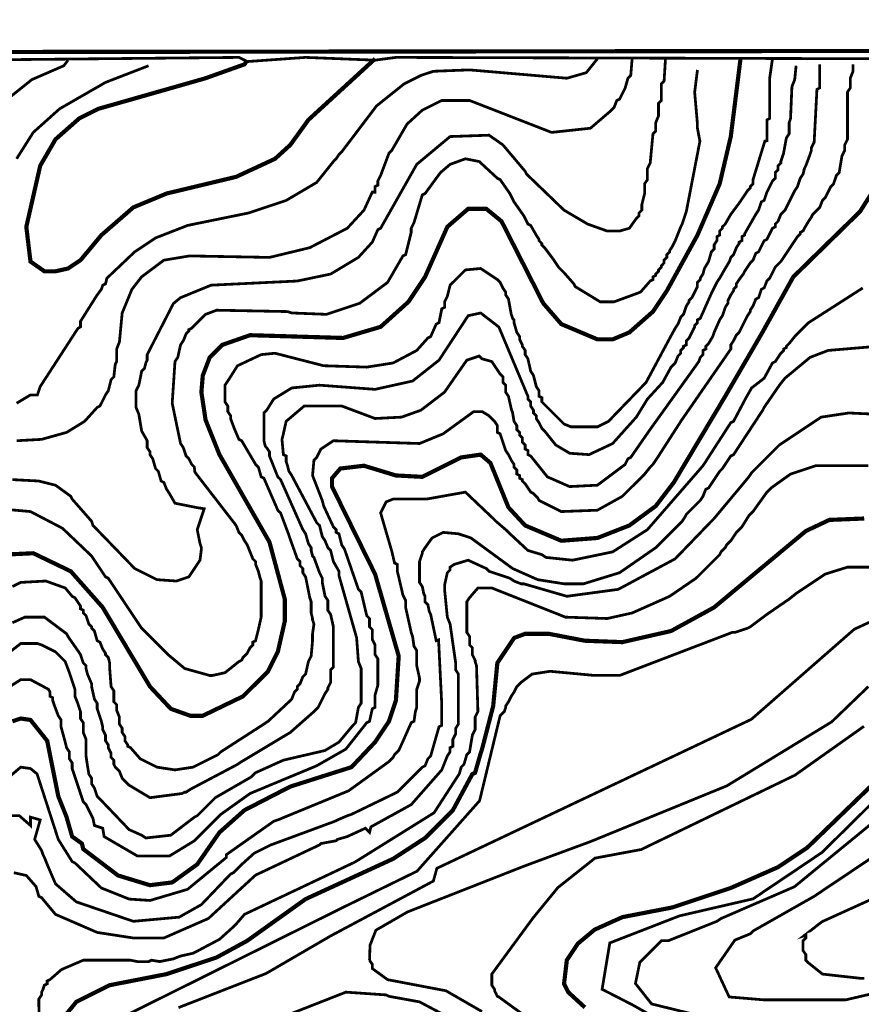
# Model space of a CAD drawing. Units: metres. Extents: x 535 to 7990, y -1592 to 6750.
# Drawn here: x 1800 to 2305, y 5621 to 6212 of the extents above; entities that cross this region are included whole.
import ezdxf

# ---------------------------------------------------------------- set-up
doc = ezdxf.new("R2010")
doc.units = ezdxf.units.M
doc.header["$MEASUREMENT"] = 0
for name, color, linetype in [('DMC', 1, 'Continuous'), ('DMP', 3, 'Continuous'), ('KHUNG', 6, 'Continuous')]:
    doc.layers.add(name, color=color, linetype=linetype)
picture_1 = doc.add_image_def('image1.tif', size_in_pixel=(8956, 10021))

msp = doc.modelspace()

# ---------------------------------------------------------------- linework, layer by layer
at = {"layer": 'DMC', "const_width": 2.5}
for points, elevation in [([(2232.15, 6188.09), (2226.33, 6141.48), (2219.67, 6113.18), (2206.35, 6082.38), (2188.04, 6049.09), (2179.72, 6036.6), (2165.57, 6024.12), (2155.58, 6019.95), (2146.42, 6019.95), (2124.78, 6029.11), (2113.96, 6041.6), (2088.99, 6090.71), (2079.83, 6098.2), (2069.01, 6098.2), (2056.52, 6087.38), (2043.21, 6057.41), (2033.22, 6042.43), (2016.57, 6027.45), (1994.1, 6020.79), (1938.33, 6022.45), (1921.68, 6016.63), (1914.19, 6009.13), (1910.03, 5998.31), (1909.19, 5988.32), (1911.69, 5971.68), (1920.02, 5950.87), (1949.98, 5898.43), (1959.14, 5864.3), (1959.14, 5850.98), (1954.97, 5832.67), (1949.15, 5821.02), (1934.17, 5806.04), (1910.03, 5794.38), (1902.54, 5794.38), (1890.88, 5798.54), (1878.4, 5811.86), (1850.1, 5859.31), (1830.95, 5880.95), (1808.48, 5891.77), (1791, 5890.94)], 825), ([(1936.66, 6187.26), (1935, 6184.76), (1911.69, 6176.44), (1847.6, 6158.13), (1835.95, 6152.3), (1821.8, 6139.82), (1812.64, 6124), (1804.32, 6087.38), (1806.81, 6066.57), (1815.14, 6060.74), (1821.8, 6060.74), (1829.29, 6062.41), (1836.78, 6067.4), (1849.26, 6082.38), (1868.41, 6099.03), (1888.38, 6107.35), (1930, 6117.34), (1953.31, 6128.16), (1962.47, 6136.49), (1973.29, 6151.47), (2013.24, 6188.09)], 850), ([(1795.99, 5791.05), (1800.99, 5792.72), (1806.81, 5791.88), (1816.8, 5779.4), (1823.46, 5746.1), (1828.45, 5733.62), (1831.78, 5721.97), (1837.61, 5717.8), (1838.44, 5714.47), (1859.25, 5698.66), (1878.4, 5692.83), (1891.71, 5694.5), (1906.7, 5705.32), (1920.02, 5724.46), (1935, 5737.78), (1962.47, 5751.93), (1999.09, 5763.58), (2013.24, 5778.57), (2021.56, 5791.05), (2025.73, 5803.54), (2027.39, 5830.17), (2013.24, 5879.28), (1987.44, 5931.72), (1987.44, 5936.72), (1992.43, 5942.54), (2006.58, 5944.21), (2025.73, 5938.38), (2041.54, 5937.55), (2064.85, 5949.2), (2076.5, 5950.87), (2082.33, 5945.87), (2093.15, 5919.24), (2103.14, 5908.42), (2124.78, 5899.26), (2146.42, 5900.93), (2165.57, 5908.42), (2181.38, 5920.07), (2192.2, 5934.22), (2223, 5985.83), (2245.22, 6024.07), (2263.79, 6057.41), (2303.74, 6096.53), (2313.73, 6112.35)], 800), ([(2306.24, 5912.58), (2285.43, 5911.75), (2271.28, 5905.09), (2216.34, 5859.31), (2190.54, 5845.16), (2161.4, 5838.5), (2138.93, 5839.33), (2117.29, 5843.49), (2103.14, 5843.49), (2096.48, 5840.99), (2086.49, 5826.01), (2083.99, 5800.21), (2077.33, 5774.4), (2076.5, 5771.91), (2073.17, 5760.25), (2071.51, 5759.42), (2059.85, 5737.78), (2043.21, 5721.13), (2024.06, 5708.65), (1971.62, 5684.51), (1936.66, 5659.54), (1918.35, 5649.55), (1888.38, 5639.56), (1854.26, 5632.9), (1834.28, 5622.91), (1826.79, 5613.76)], 775), ([(2323.72, 5765.25), (2272.11, 5715.31), (2254.63, 5703.65), (2226.33, 5691.17), (2191.37, 5679.51), (2161.4, 5673.69), (2144.76, 5666.2), (2134.77, 5657.87), (2128.11, 5647.88), (2126.44, 5633.73), (2128.94, 5628.74), (2138.93, 5619.58)], 750)]:
    msp.add_lwpolyline(points, dxfattribs=dict(at, elevation=elevation))
at = {"layer": 'DMP', "const_width": 1.66}
for points, elevation in [([(2318.72, 6188.09), (2025.73, 6188.93), (2013.24, 6187.26), (1971.62, 6188.93), (1936.66, 6186.43), (1931.67, 6188.93), (1763.53, 6187.26), (1761.86, 6183.1), (1719.41, 6148.14), (1692.78, 6143.98), (1675.3, 6153.13), (1672.8, 6158.13), (1670.3, 6160.63), (1668.64, 6163.12), (1666.97, 6165.62), (1666.97, 6166.45), (1665.31, 6168.95), (1663.64, 6174.78), (1661.98, 6177.27), (1661.15, 6183.1)], 830), ([(2279.6, 6184.76), (2279.6, 6170.61), (2277.94, 6169.78), (2276.27, 6138.15), (2274.61, 6134.82), (2274.61, 6133.16), (2273.77, 6130.66), (2271.28, 6124), (2270.44, 6122.34), (2269.61, 6119.01), (2267.95, 6116.51), (2266.28, 6111.52), (2264.62, 6109.02), (2259.62, 6099.03), (2258.79, 6097.37), (2257.96, 6096.53), (2256.29, 6094.87), (2254.63, 6090.71), (2252.96, 6089.04), (2252.96, 6087.38), (2251.3, 6086.54), (2249.63, 6083.22), (2248.8, 6081.55), (2247.97, 6079.89), (2246.31, 6079.05), (2242.98, 6072.39), (2241.31, 6071.56), (2239.65, 6067.4), (2237.98, 6065.74), (2234.65, 6060.74), (2233.82, 6059.08), (2231.32, 6055.75), (2229.66, 6053.25), (2229.66, 6051.59), (2227.99, 6049.92), (2227.99, 6049.09), (2226.33, 6046.59), (2225.5, 6044.93), (2224.66, 6043.26), (2224.66, 6041.6), (2223, 6039.1), (2221.33, 6034.11), (2219.67, 6031.61), (2216.34, 6024.12), (2215.51, 6021.62), (2213.01, 6017.46), (2211.35, 6015.79), (2211.35, 6014.13), (2209.68, 6013.3), (2209.68, 6010.8), (2208.02, 6009.13), (2207.18, 6006.64), (2177.33, 5965.01), (2166.4, 5949.2), (2164.73, 5948.37), (2163.9, 5946.71), (2163.07, 5945.04), (2146.42, 5932.56), (2129.77, 5931.72), (2116.46, 5937.55), (2106.47, 5950.04), (2104.8, 5950.87), (2104.8, 5953.37), (2103.14, 5954.2), (2103.14, 5956.69), (2101.47, 5958.36), (2101.47, 5960.86), (2099.81, 5962.52), (2099.81, 5964.19), (2098.14, 5965.85), (2098.14, 5968.35), (2096.48, 5970.84), (2095.65, 5975.84), (2094.81, 5978.34), (2093.15, 5985.83), (2091.48, 5988.32), (2091.48, 5992.49), (2089.82, 5994.15), (2089.82, 5997.48), (2088.15, 5999.15), (2083.16, 6006.64), (2077.33, 6008.3), (2075.67, 6009.97), (2068.18, 6007.47), (2054.86, 5988.32), (2040.71, 5977.5), (2029.06, 5973.34), (2013.24, 5972.51), (1993.26, 5980), (1970.79, 5980), (1959.97, 5970.84), (1958.3, 5963.35), (1957.47, 5960.02), (1958.3, 5950.87), (1959.97, 5950.04), (1959.97, 5946.71), (1960.8, 5944.21), (1961.63, 5940.88), (1963.3, 5938.38), (1978.28, 5910.08), (1979.95, 5908.42), (1981.61, 5901.76), (1983.28, 5899.26), (1984.94, 5895.1), (1986.6, 5893.43), (1988.27, 5886.78), (1991.6, 5880.95), (1991.6, 5878.45), (2002.19, 5841.06), (2003.25, 5826.84), (2004.92, 5822.68), (2004.92, 5801.87), (2003.25, 5799.38), (2001.59, 5790.22), (1999.92, 5788.56), (1991.6, 5778.57), (1983.28, 5773.57), (1958.3, 5767.75), (1941.66, 5760.25), (1939.16, 5757.76), (1917.52, 5745.27), (1906.7, 5734.45), (1905.03, 5733.62), (1890.88, 5722.8), (1875.9, 5721.13), (1873.4, 5722.8), (1865.91, 5726.13), (1848.43, 5744.44), (1846.77, 5746.1), (1845.1, 5751.1), (1843.44, 5753.6), (1843.44, 5756.93), (1841.77, 5759.42), (1840.94, 5764.42), (1840.11, 5770.24), (1840.11, 5771.91), (1840.11, 5773.57), (1840.11, 5780.23), (1838.44, 5784.39), (1838.44, 5786.89), (1838.44, 5789.39), (1838.44, 5790.22), (1836.78, 5792.72), (1836.78, 5796.88), (1835.11, 5801.87), (1833.45, 5806.04), (1833.45, 5808.53), (1833.45, 5810.2), (1830.12, 5820.19), (1827.62, 5826.84), (1821.8, 5832.67), (1813.47, 5836.83), (1810.97, 5837.67), (1800.99, 5837.67), (1786, 5826.01)], 810), ([(1795.16, 6165.62), (1807.64, 6175.61), (1826.79, 6183.93), (1829.29, 6187.26)], 840), ([(2187.21, 6188.09), (2186.37, 6174.78), (2184.71, 6173.11), (2184.71, 6163.12), (2183.04, 6161.46), (2183.04, 6153.97), (2181.38, 6149.8), (2181.38, 6144.81), (2179.72, 6143.15), (2178.05, 6125.67), (2176.39, 6122.34), (2176.39, 6115.68), (2174.72, 6113.18), (2174.72, 6107.35), (2173.06, 6100.69), (2173.06, 6097.37), (2171.39, 6095.7), (2171.39, 6094.04), (2169.73, 6092.37), (2165.57, 6086.54), (2159.74, 6084.88), (2152.25, 6084.88), (2140.59, 6089.04), (2126.44, 6097.37), (2103.97, 6119.01), (2103.14, 6120.67), (2089.82, 6136.49), (2081.5, 6142.31), (2058.19, 6141.48), (2038.21, 6124.83), (2016.57, 6086.54), (2014.91, 6085.71), (2011.58, 6078.22), (2003.25, 6069.06), (1986.6, 6059.08), (1966.63, 6054.91), (1915.02, 6052.42), (1896.71, 6044.93), (1892.43, 6041.44), (1876.73, 6010.8), (1876.73, 6007.47), (1875.9, 6005.8), (1875.07, 6002.48), (1873.4, 6000.81), (1871.74, 5992.49), (1870.07, 5989.16), (1870.07, 5979.17), (1871.74, 5975.01), (1873.4, 5965.02), (1876.73, 5959.19), (1876.73, 5955.03), (1878.4, 5952.53), (1878.4, 5950.87), (1880.06, 5948.37), (1881.73, 5942.54), (1883.39, 5940.88), (1885.06, 5935.05), (1886.72, 5934.22), (1888.38, 5930.06), (1890.05, 5927.56), (1893.38, 5921.73), (1905.86, 5919.24), (1910.86, 5918.41), (1906.7, 5905.92), (1908.36, 5897.6), (1909.19, 5895.1), (1909.19, 5894.27), (1908.36, 5887.61), (1901.7, 5877.62), (1894.21, 5875.12), (1882.56, 5875.95), (1869.24, 5882.61), (1844.27, 5908.42), (1843.44, 5910.91), (1831.78, 5924.23), (1830.95, 5925.9), (1821.8, 5932.56), (1811.81, 5935.05), (1795.99, 5935.89)], 835), ([(1795.99, 5871.79), (1800.99, 5874.29), (1815.97, 5875.12), (1827.62, 5870.96), (1831.78, 5865.97), (1833.45, 5865.13), (1835.11, 5862.64), (1836.78, 5860.14), (1836.78, 5858.47), (1838.44, 5857.64), (1838.44, 5855.98), (1840.11, 5854.31), (1841.77, 5849.32), (1843.44, 5847.65), (1843.44, 5846.82), (1845.1, 5845.16), (1846.77, 5839.33), (1848.43, 5838.5), (1850.1, 5834.34), (1851.76, 5831.84), (1851.76, 5831.01), (1853.43, 5829.34), (1854.26, 5826.01), (1854.26, 5822.68), (1855.09, 5811.86), (1856.75, 5809.36), (1856.75, 5804.37), (1856.75, 5802.71), (1858.42, 5801.04), (1858.42, 5799.38), (1858.42, 5797.71), (1860.08, 5793.55), (1860.08, 5789.39), (1861.75, 5786.89), (1861.75, 5784.39), (1863.41, 5781.9), (1863.41, 5779.4), (1865.08, 5776.9), (1865.08, 5776.07), (1866.74, 5775.24), (1872.57, 5768.58), (1880.89, 5764.42), (1882.56, 5763.58), (1893.38, 5761.92), (1904.2, 5763.58), (1919.18, 5771.08), (1920.85, 5772.74), (1946.65, 5789.39), (1949.15, 5791.05), (1961.63, 5802.71), (1963.3, 5804.37), (1964.96, 5808.53), (1966.63, 5810.2), (1966.63, 5811.86), (1968.29, 5813.53), (1969.96, 5817.69), (1971.62, 5819.35), (1973.29, 5826.84), (1974.95, 5830.17), (1975.78, 5839.33), (1975.78, 5843.49), (1976.62, 5849.32), (1975.78, 5851.82), (1975.78, 5852.65), (1974.95, 5855.98), (1974.95, 5862.64), (1974.12, 5865.13), (1971.62, 5877.62), (1969.96, 5880.12), (1969.96, 5882.61), (1968.29, 5884.28), (1968.29, 5886.78), (1966.63, 5888.44), (1962.47, 5900.09), (1961.63, 5902.59), (1956.64, 5915.91), (1954.97, 5917.57), (1946.65, 5936.72), (1944.99, 5937.55), (1943.32, 5943.38), (1941.66, 5945.04), (1933.33, 5959.19), (1931.67, 5960.02), (1929.17, 5965.85), (1926.67, 5972.51), (1926.67, 5974.17), (1925.01, 5976.67), (1925.01, 5980), (1923.34, 5982.5), (1923.34, 5992.49), (1925.01, 5994.98), (1930.84, 6004.14), (1944.99, 6010.8), (1953.31, 6011.63), (1982.44, 6004.14), (2008.25, 6003.31), (2024.06, 6005.8), (2038.21, 6013.3), (2044.87, 6020.79), (2046.54, 6021.62), (2049.87, 6029.11), (2051.53, 6029.94), (2053.19, 6038.27), (2054.86, 6039.1), (2054.86, 6042.43), (2056.52, 6045.76), (2058.19, 6052.42), (2067.35, 6061.57), (2076.5, 6062.41), (2086.49, 6055.75), (2088.15, 6054.08), (2089.82, 6050.75), (2091.48, 6048.26), (2091.48, 6046.59), (2093.15, 6044.09), (2094.81, 6034.94), (2095.65, 6032.44), (2096.48, 6031.61), (2096.48, 6029.94), (2098.14, 6024.12), (2099.81, 6021.62), (2099.81, 6019.95), (2101.47, 6016.63), (2101.47, 6015.79), (2103.14, 6013.3), (2103.14, 6010.8), (2104.8, 6008.3), (2106.47, 6000.81), (2108.13, 5998.31), (2109.8, 5991.65), (2111.46, 5989.16), (2111.46, 5985.83), (2113.13, 5985), (2113.13, 5982.5), (2114.79, 5980.83), (2126.44, 5969.18), (2130.61, 5967.52), (2146.42, 5967.52), (2153.08, 5970.84), (2175.58, 5994.15), (2190.31, 6021.65), (2193.03, 6026.61), (2194.7, 6029.11), (2196.36, 6033.27), (2198.03, 6034.94), (2199.69, 6039.93), (2201.36, 6042.43), (2201.36, 6043.26), (2203.02, 6044.93), (2203.85, 6046.59), (2206.35, 6051.59), (2206.35, 6054.08), (2208.02, 6055.75), (2208.02, 6056.58), (2209.68, 6059.08), (2210.51, 6062.41), (2213.01, 6066.57), (2214.68, 6072.39), (2216.34, 6074.06), (2216.34, 6076.56), (2218, 6079.05), (2218, 6081.55), (2219.67, 6082.38), (2219.67, 6084.88), (2221.33, 6086.54), (2221.33, 6087.38), (2223, 6089.04), (2226.33, 6094.87), (2231.32, 6101.53), (2236.32, 6109.02), (2237.98, 6110.68), (2237.98, 6111.52), (2239.65, 6113.18), (2239.65, 6115.68), (2246.72, 6138.72), (2247.97, 6138.98), (2247.97, 6147.31), (2247.97, 6151.47), (2249.63, 6152.3), (2249.63, 6174.78), (2249.63, 6176.44), (2251.3, 6188.09)], 820), ([(2265.45, 6183.93), (2264.62, 6175.61), (2262.95, 6171.45), (2262.12, 6152.3), (2261.29, 6149.8), (2261.29, 6143.15), (2259.62, 6140.65), (2257.96, 6131.49), (2256.29, 6126.5), (2256.29, 6125.67), (2254.63, 6124), (2254.63, 6121.5), (2252.96, 6119.84), (2252.96, 6116.51), (2251.3, 6114.85), (2248.8, 6109.85), (2247.97, 6108.19), (2246.31, 6103.19), (2244.64, 6102.36), (2242.98, 6097.37), (2241.31, 6094.87), (2237.98, 6089.04), (2234.65, 6083.22), (2234.65, 6082.38), (2232.99, 6081.55), (2232.99, 6079.05), (2231.32, 6078.22), (2231.32, 6077.39), (2229.66, 6074.89), (2227.99, 6070.73), (2226.33, 6069.06), (2225.5, 6066.57), (2223, 6062.41), (2219.67, 6056.58), (2218, 6054.08), (2217.17, 6052.42), (2214.68, 6047.42), (2208.02, 6032.44), (2206.35, 6031.61), (2206.35, 6029.94), (2204.69, 6028.28), (2204.69, 6027.45), (2203.85, 6025.78), (2201.36, 6020.79), (2199.69, 6019.12), (2199.69, 6016.63), (2198.03, 6015.79), (2198.03, 6014.96), (2196.36, 6013.3), (2196.36, 6011.63), (2194.7, 6009.97), (2193.03, 6005.8), (2190.54, 6003.31), (2185.54, 5994.15), (2176.39, 5984.16), (2169.73, 5973.34), (2155.58, 5957.53), (2141.43, 5950.87), (2129.77, 5951.7), (2121.45, 5956.69), (2114.79, 5965.02), (2113.13, 5966.68), (2111.46, 5970.01), (2109.8, 5972.51), (2109.8, 5974.17), (2108.13, 5975.84), (2108.13, 5977.5), (2106.47, 5980), (2106.47, 5982.5), (2104.8, 5984.16), (2104.8, 5985.83), (2087.4, 6027.34), (2076.5, 6035.77), (2069.01, 6034.11), (2051.53, 6007.47), (2035.71, 5994.98), (2013.24, 5989.99), (1979.95, 5992.49), (1963.3, 5990.82), (1952.48, 5984.16), (1948.32, 5977.5), (1946.65, 5975.84), (1946.65, 5959.19), (1947.48, 5955.86), (1948.32, 5955.03), (1949.98, 5952.53), (1949.98, 5950.04), (1951.65, 5945.87), (1954.97, 5937.55), (1956.64, 5935.89), (1969.96, 5905.92), (1971.62, 5903.42), (1973.29, 5897.6), (1974.95, 5895.1), (1974.95, 5893.43), (1975.78, 5890.1), (1976.62, 5889.27), (1979.95, 5880.12), (1981.61, 5876.79), (1981.61, 5874.29), (1983.28, 5865.97), (1984.94, 5863.47), (1984.94, 5857.64), (1986.6, 5855.15), (1988.27, 5847.65), (1988.27, 5823.51), (1986.6, 5821.85), (1986.6, 5820.19), (1986.6, 5814.36), (1984.94, 5811.03), (1984.94, 5810.2), (1983.28, 5807.7), (1979.11, 5799.38), (1976.62, 5796.88), (1962.47, 5784.39), (1933.33, 5766.91), (1930.84, 5765.25), (1902.54, 5750.27), (1900.04, 5748.6), (1899.21, 5748.6), (1897.54, 5747.77), (1878.4, 5745.27), (1865.91, 5752.76), (1861.75, 5756.93), (1860.08, 5761.09), (1858.42, 5762.75), (1857.59, 5763.58), (1856.75, 5765.25), (1856.75, 5767.75), (1855.09, 5769.41), (1855.09, 5771.91), (1853.43, 5775.24), (1853.43, 5776.9), (1851.76, 5779.4), (1851.76, 5782.73), (1850.1, 5786.06), (1850.1, 5787.72), (1849.26, 5791.05), (1848.43, 5793.55), (1846.77, 5798.54), (1846.77, 5801.87), (1845.1, 5804.37), (1843.44, 5811.86), (1843.44, 5813.53), (1840.94, 5819.35), (1840.11, 5822.68), (1840.11, 5824.35), (1838.44, 5826.01), (1836.78, 5831.01), (1835.11, 5833.5), (1829.29, 5841.83), (1828.45, 5843.49), (1815.14, 5853.48), (1803.48, 5853.48), (1795.99, 5850.15)], 815), ([(1798.49, 5981.67), (1806.81, 5986.66), (1810.97, 5986.66), (1812.64, 5991.65), (1835.17, 6026.44), (1836.78, 6027.45), (1836.78, 6030.78), (1846.77, 6046.59), (1849.26, 6049.92), (1850.1, 6052.42), (1851.76, 6053.25), (1852.59, 6056.58), (1869.24, 6072.39), (1881.73, 6080.72), (1900.87, 6088.21), (1937.49, 6095.7), (1959.97, 6103.19), (1978.28, 6114.01), (1988.27, 6126.5), (1989.93, 6128.16), (1991.6, 6130.66), (1993.26, 6132.33), (2014.07, 6159.79), (2030.72, 6173.11), (2040.71, 6178.11), (2048.2, 6180.6), (2069.84, 6181.44), (2128.11, 6176.44), (2139.76, 6179.77), (2146.42, 6188.09)], 845), ([(2167.23, 6188.09), (2166.4, 6178.11), (2164.73, 6176.44), (2163.07, 6170.61), (2161.4, 6167.28), (2159.74, 6163.96), (2158.07, 6163.12), (2156.41, 6158.96), (2153.91, 6156.46), (2142.26, 6146.48), (2118.95, 6143.98), (2069.84, 6163.12), (2053.19, 6163.12), (2041.54, 6157.3), (2032.39, 6148.97), (2023.23, 6133.16), (2021.56, 6131.49), (2016.57, 6118.17), (2014.91, 6114.85), (2014.91, 6112.35), (2013.24, 6111.52), (2013.24, 6108.19), (2011.58, 6108.19), (2006.58, 6097.37), (1996.59, 6086.54), (1974.12, 6074.89), (1949.98, 6069.06), (1905.03, 6069.9), (1901.7, 6069.9), (1886.72, 6067.4), (1873.4, 6057.41), (1867.58, 6049.92), (1861.75, 6035.77), (1860.08, 6018.29), (1858.42, 6014.13), (1858.42, 6006.64), (1857.59, 6004.97), (1856.75, 5997.48), (1855.09, 5995.82), (1853.43, 5989.16), (1851.76, 5986.66), (1848.43, 5980), (1846.77, 5979.17), (1839.27, 5970.84), (1828.45, 5964.19), (1813.47, 5960.02), (1798.49, 5959.19)], 840), ([(1798.49, 6128.16), (1808.48, 6143.98), (1824.29, 6158.13), (1851.76, 6173.94), (1877.56, 6183.93)], 845), ([(1788.5, 5918.41), (1806.81, 5916.74), (1825.96, 5906.75), (1843.44, 5890.1), (1851.76, 5877.62), (1853.43, 5876.79), (1873.4, 5846.82), (1889.22, 5831.01), (1899.21, 5822.68), (1914.19, 5818.52), (1915.85, 5818.52), (1923.34, 5820.19), (1931.67, 5826.84), (1933.33, 5827.68), (1934.17, 5829.34), (1936.66, 5831.84), (1938.33, 5835.17), (1939.99, 5836.83), (1939.99, 5838.5), (1941.66, 5839.33), (1943.32, 5845.99), (1944.99, 5853.48), (1944.99, 5875.12), (1944.15, 5877.62), (1943.32, 5880.95), (1941.66, 5885.11), (1941.66, 5886.78), (1939.99, 5888.44), (1936.66, 5896.76), (1935, 5899.26), (1933.33, 5902.59), (1931.67, 5904.26), (1930, 5908.42), (1905.32, 5940.34), (1905.03, 5942.54), (1905.03, 5943.38), (1903.37, 5945.04), (1901.7, 5948.37), (1900.04, 5950.04), (1898.37, 5955.03), (1896.71, 5957.53), (1891.71, 5981.67), (1893.38, 6006.64), (1895.04, 6009.13), (1896.71, 6016.63), (1898.37, 6019.12), (1900.04, 6023.28), (1901.7, 6024.95), (1901.7, 6025.78), (1903.37, 6026.61), (1911.69, 6034.94), (1918.35, 6037.43), (1960.8, 6036.6), (1963.3, 6035.77), (1984.11, 6034.94), (2004.08, 6041.6), (2020.73, 6054.08), (2029.89, 6069.9), (2031.55, 6070.73), (2034.88, 6084.05), (2034.88, 6085.71), (2034.88, 6086.54), (2036.55, 6089.87), (2041.54, 6106.52), (2043.21, 6107.35), (2052.36, 6119.84), (2058.19, 6124.83), (2067.35, 6128.16), (2075.67, 6126.5), (2086.49, 6116.51), (2088.15, 6115.68), (2093.98, 6107.35), (2096.48, 6102.36), (2102.3, 6094.04), (2103.14, 6092.37), (2104.8, 6089.04), (2106.47, 6088.21), (2109.8, 6082.38), (2111.46, 6079.89), (2111.46, 6079.05), (2113.13, 6077.39), (2113.13, 6076.56), (2114.79, 6074.89), (2117.29, 6071.56), (2119.78, 6068.23), (2123.11, 6063.24), (2126.44, 6059.91), (2132.27, 6053.25), (2133.1, 6051.59), (2148.09, 6042.43), (2156.41, 6042.43), (2172.22, 6048.26), (2178.05, 6054.91), (2179.72, 6055.75), (2179.72, 6057.41), (2181.38, 6058.24), (2181.38, 6059.08), (2183.04, 6060.74), (2183.04, 6061.57), (2184.71, 6063.24), (2184.71, 6064.07), (2186.37, 6065.74), (2186.37, 6067.4), (2188.04, 6069.06), (2188.04, 6070.73), (2189.7, 6072.39), (2189.7, 6073.23), (2191.37, 6075.72), (2192.2, 6077.39), (2193.03, 6079.05), (2196.36, 6087.38), (2197.2, 6089.04), (2199.69, 6096.53), (2207.83, 6138.72), (2206.35, 6146.48), (2206.35, 6148.97), (2204.69, 6168.12), (2206.35, 6181.44)], 830), ([(2305.4, 6050.75), (2272.94, 6029.94), (2270.44, 6027.45), (2266.28, 6023.28), (2264.62, 6021.62), (2261.29, 6017.46), (2259.62, 6015.79), (2259.62, 6014.96), (2257.96, 6014.13), (2257.96, 6013.3), (2256.29, 6011.63), (2252.96, 6006.64), (2251.3, 6005.8), (2246.31, 5996.65), (2238.81, 5990.82), (2235.48, 5985), (2227.99, 5970.84), (2226.33, 5970.01), (2209.68, 5944.21), (2176.39, 5905.92), (2155.58, 5892.6), (2135.6, 5888.44), (2131.44, 5887.61), (2115.62, 5889.27), (2113.13, 5890.94), (2104.8, 5893.43), (2093.15, 5904.26), (2091.48, 5905.92), (2085.66, 5910.91), (2083.99, 5912.58), (2067.35, 5928.39), (2044.04, 5924.23), (2024.06, 5924.23), (2019.9, 5922.57), (2016.57, 5915.91), (2023.33, 5892.69), (2024.89, 5885.94), (2026.56, 5885.11), (2026.56, 5880.95), (2027.39, 5877.62), (2029.89, 5866.8), (2031.55, 5863.47), (2031.55, 5859.31), (2034.88, 5844.32), (2035.71, 5841.83), (2036.55, 5836), (2038.21, 5833.5), (2038.21, 5824.35), (2039.88, 5816.86), (2039.88, 5815.19), (2038.21, 5810.2), (2038.21, 5799.38), (2037.38, 5796.88), (2036.55, 5791.05), (2034.88, 5790.22), (2028.22, 5775.24), (2027.39, 5773.57), (2026.56, 5772.74), (2024.89, 5771.08), (2024.06, 5769.41), (2021.56, 5766.91), (1997.43, 5749.43), (1954.97, 5731.95), (1952.48, 5731.12), (1924.18, 5711.14), (1924.18, 5709.48), (1900.87, 5690.34), (1878.4, 5683.68), (1865.91, 5684.51), (1849.26, 5691.17), (1833.45, 5706.15), (1831.78, 5706.98), (1823.46, 5720.3), (1810.75, 5759.54), (1806.81, 5762.75), (1800.99, 5763.58), (1790.16, 5754.43)], 795), ([(1792.66, 5734.45), (1800.15, 5734.45), (1806.81, 5728.62), (1806.81, 5733.62), (1812.64, 5731.95), (1809.31, 5720.3), (1813.47, 5713.64), (1814.3, 5711.14), (1815.14, 5709.48), (1816.8, 5705.32), (1821.8, 5693.66), (1834.28, 5682.84), (1868.41, 5671.19), (1895.88, 5673.69), (1909.19, 5681.18), (1926.67, 5699.49), (1928.34, 5700.32), (1930.84, 5702.82), (1932.5, 5704.49), (1940.82, 5711.98), (1950.81, 5716.97), (1989.1, 5731.12), (1990.77, 5731.95), (1996.59, 5734.45), (1999.09, 5735.28), (2026.56, 5748.6), (2041.54, 5763.58), (2043.21, 5764.42), (2044.87, 5768.58), (2046.54, 5770.24), (2051.53, 5787.72), (2053.19, 5788.56), (2053.19, 5801.04), (2051.28, 5839.85), (2049.87, 5839.33), (2046.54, 5855.15), (2045.7, 5856.81), (2044.87, 5860.97), (2043.21, 5862.64), (2043.21, 5865.97), (2042.37, 5867.63), (2041.54, 5871.79), (2039.88, 5874.29), (2039.88, 5886.78), (2041.54, 5891.77), (2041.54, 5892.6), (2043.21, 5895.1), (2047.37, 5900.93), (2054.03, 5904.26), (2063.18, 5903.42), (2070.67, 5900.93), (2095.65, 5882.61), (2110.63, 5875.95), (2126.44, 5873.46), (2129.77, 5873.46), (2138.1, 5873.46), (2159.74, 5880.12), (2181.38, 5895.1), (2197.2, 5910.91), (2198.86, 5913.41), (2199.69, 5915.08), (2202.19, 5917.57), (2208.02, 5923.4), (2209.68, 5925.9), (2211.35, 5930.06), (2213.01, 5930.89), (2219.67, 5940.88), (2221.33, 5942.54), (2223, 5945.04), (2224.66, 5947.54), (2226.33, 5950.04), (2227.99, 5950.87), (2245.47, 5977.5), (2246.31, 5979.17), (2255.46, 5992.49), (2258.79, 5996.65), (2273.77, 6009.13), (2284.59, 6013.3), (2333.7, 6017.46)], 790), ([(2314.56, 5975.01), (2297.08, 5975.84), (2280.43, 5973.34), (2255.46, 5956.69), (2243.81, 5945.04), (2241.31, 5942.54), (2238.81, 5940.05), (2237.15, 5937.55), (2216.34, 5912.58), (2214.68, 5910.91), (2193.03, 5888.44), (2158.91, 5870.13), (2128.11, 5865.97), (2102.3, 5873.46), (2100.64, 5873.46), (2096.48, 5875.12), (2093.98, 5876.79), (2081.5, 5880.95), (2079.83, 5882.61), (2069.01, 5887.61), (2060.69, 5885.11), (2058.19, 5883.45), (2058.19, 5881.78), (2056.52, 5880.12), (2054.86, 5872.62), (2054.86, 5870.13), (2056.52, 5853.48), (2058.19, 5849.32), (2061.52, 5826.01), (2061.52, 5823.51), (2061.52, 5821.85), (2063.18, 5819.35), (2063.18, 5789.39), (2061.52, 5786.89), (2061.52, 5783.56), (2059.85, 5780.23), (2059.85, 5776.07), (2058.19, 5775.24), (2058.19, 5772.74), (2056.52, 5770.24), (2053.19, 5761.92), (2034.88, 5741.11), (2010.74, 5727.79), (2009.91, 5724.46), (2007.41, 5726.96), (1996.59, 5721.97), (1990.77, 5720.3), (1989.93, 5719.47), (1980.78, 5717.8), (1979.95, 5716.97), (1941.62, 5698.86), (1913.36, 5672.86), (1886.72, 5661.2), (1868.41, 5661.2), (1846.77, 5664.53), (1821.8, 5675.35), (1813.47, 5685.34), (1811.81, 5686.17), (1810.14, 5692), (1804.32, 5698.66), (1796.82, 5700.32)], 785), ([(1811.94, 5615.99), (1811.81, 5621.25), (1811.81, 5624.58), (1813.47, 5627.07), (1813.47, 5628.74), (1814.3, 5630.4), (1815.14, 5632.9), (1816.8, 5633.73), (1816.8, 5635.4), (1818.47, 5636.23), (1825.12, 5642.06), (1826.79, 5642.89), (1838.44, 5647.88), (1866.74, 5647.88), (1870.91, 5647.05), (1875.07, 5647.05), (1877.56, 5647.05), (1879.23, 5647.88), (1884.22, 5647.05), (1892.55, 5648.72), (1896.71, 5650.38), (1904.2, 5652.05), (1905.86, 5652.88), (1920.02, 5660.37), (1928.34, 5667.86), (1930, 5669.53), (1935, 5675.35), (2001.23, 5706.72), (2048.58, 5736.24), (2063.72, 5759.63), (2064.85, 5763.58), (2066.51, 5765.25), (2068.18, 5771.08), (2069.84, 5772.74), (2071.51, 5782.73), (2073.17, 5786.06), (2073.17, 5793.55), (2074.84, 5796.88), (2074, 5824.35), (2073.17, 5826.84), (2073.17, 5827.68), (2071.51, 5831.01), (2071.51, 5835.17), (2069.84, 5836.83), (2069.84, 5841.83), (2068.18, 5844.32), (2068.18, 5862.64), (2069.84, 5865.13), (2074.84, 5870.96), (2083.16, 5870.96), (2127.28, 5853.48), (2152.25, 5852.65), (2167.23, 5855.98), (2189.7, 5865.97), (2205.52, 5876.79), (2219.67, 5890.94), (2220.5, 5892.6), (2223, 5895.1), (2223.83, 5896.76), (2226.33, 5899.26), (2227.99, 5901.76), (2229.66, 5904.26), (2232.99, 5907.58), (2237.15, 5914.24), (2239.65, 5916.74), (2247.97, 5928.39), (2250.47, 5930.89), (2262.12, 5939.21), (2277.1, 5944.21), (2308.73, 5944.21)], 780), ([(2309.57, 5883.45), (2296.25, 5883.45), (2282.93, 5879.28), (2265.45, 5867.63), (2261.29, 5864.3), (2247.97, 5855.15), (2237.98, 5847.65), (2236.32, 5846.82), (2228.83, 5844.32), (2227.16, 5844.32), (2159.89, 5818.59), (2144.09, 5818.59), (2118.12, 5821.02), (2107.3, 5819.35), (2100.64, 5814.36), (2098.14, 5811.86), (2096.48, 5808.53), (2094.81, 5806.04), (2093.15, 5802.71), (2091.48, 5800.21), (2091.48, 5799.38), (2090.65, 5796.88), (2088.15, 5794.38), (2075.84, 5743.43), (2038.38, 5701.23), (1993.96, 5679.48), (1853.43, 5609.54)], 770), ([(1895.47, 5619.46), (1947.92, 5639.91), (1986.73, 5662.49), (2048.14, 5695.29), (2050.27, 5702.95), (2238.65, 5792.24), (2300.31, 5846.24), (2317.89, 5854.31)], 765), ([(2308.73, 5811.86), (2286.81, 5790.74), (2223.97, 5752.38), (2142.51, 5719.05), (2103.31, 5704.56), (2032.69, 5676.82), (2013.72, 5665.85), (2010.22, 5656.87), (2009.91, 5647.88)], 760), ([(2103.42, 5614.2), (2087.21, 5625.98), (2086.49, 5626.24), (2085.66, 5627.91), (2084.82, 5629.57), (2084.82, 5630.4), (2083.16, 5632.9), (2083.16, 5639.56), (2107.82, 5673.15), (2122.75, 5691.4), (2144.98, 5709.05), (2172.7, 5714.22), (2264.74, 5758.75), (2306.12, 5788.06)], 755), ([(2347.85, 5760.25), (2264.44, 5691.89), (2239.52, 5681.12), (2220.5, 5672.86), (2218, 5671.19), (2188.87, 5659.54), (2184.71, 5659.54), (2171.82, 5646.56), (2169.22, 5633.93), (2178.89, 5621.67), (2216.83, 5612.38)], 740), ([(2202.58, 5601.25), (2167.33, 5621.18), (2149.24, 5630.44), (2153.87, 5658.24), (2195.62, 5674.46), (2239.69, 5684.66), (2280.97, 5712.46), (2321.33, 5752.31)], 745), ([(2370.35, 5641.62), (2295.29, 5624.15), (2245.83, 5624.15), (2225.36, 5625.86), (2217.26, 5643.32), (2228.77, 5659.93), (2237.98, 5663.7), (2239.65, 5665.36), (2276.27, 5686.17), (2363.19, 5744.47)], 735), ([(2311.87, 5684.98), (2280.93, 5670.93), (2270.15, 5662.5), (2271.28, 5662.87), (2271.28, 5661.2), (2269.61, 5659.54), (2269.61, 5653.71), (2271.28, 5651.21), (2271.28, 5647.88), (2272.94, 5646.22), (2281.26, 5639.56), (2303.74, 5637.06), (2306.24, 5637.06)], 730), ([(2009.91, 5647.88), (2011.58, 5645.39), (2011.58, 5642.89), (2020.73, 5636.23), (2055.69, 5629.57), (2077.33, 5617.09)], 765), ([(2053.64, 5615.61), (2039.88, 5622.91), (2021.56, 5626.24), (2019.9, 5627.07), (1995.76, 5628.74), (1954.75, 5612.65)], 765)]:
    msp.add_lwpolyline(points, dxfattribs=dict(at, elevation=elevation))
at = {"layer": 'DMP', "color": 2, "const_width": 1.66, "elevation": 805}
msp.add_lwpolyline([(2299.58, 6184.76), (2299.58, 6180.6), (2297.91, 6176.44), (2297.91, 6170.61), (2296.25, 6168.12), (2296.25, 6139.82), (2294.58, 6136.49), (2294.58, 6133.16), (2292.92, 6129.83), (2291.25, 6119.84), (2289.59, 6118.17), (2287.92, 6113.18), (2286.26, 6111.52), (2282.93, 6104.86), (2281.26, 6103.19), (2279.6, 6099.03), (2277.1, 6096.53), (2275.44, 6094.87), (2274.61, 6093.2), (2272.94, 6090.71), (2270.44, 6086.54), (2269.61, 6084.88), (2267.95, 6084.05), (2267.95, 6083.22), (2266.28, 6081.55), (2256.29, 6066.57), (2252.96, 6063.24), (2249.63, 6056.58), (2247.97, 6054.91), (2246.31, 6050.75), (2244.64, 6049.92), (2242.98, 6044.93), (2241.31, 6044.09), (2239.65, 6039.93), (2237.98, 6037.43), (2237.98, 6036.6), (2236.32, 6034.11), (2231.32, 6024.12), (2229.66, 6022.45), (2227.99, 6019.12), (2226.33, 6016.63), (2226.33, 6014.13), (2196.67, 5971.25), (2183.04, 5950.04), (2181.38, 5947.54), (2179.72, 5945.04), (2178.05, 5943.38), (2174.72, 5939.21), (2173.06, 5937.55), (2161.4, 5925.9), (2146.42, 5917.57), (2124.78, 5916.74), (2111.46, 5923.4), (2110.63, 5925.06), (2108.13, 5927.56), (2106.47, 5928.39), (2103.14, 5933.39), (2101.47, 5935.05), (2101.47, 5935.89), (2099.81, 5936.72), (2099.81, 5938.38), (2098.14, 5939.21), (2098.14, 5941.71), (2096.48, 5943.38), (2096.48, 5945.04), (2094.81, 5947.54), (2093.15, 5950.87), (2091.48, 5953.37), (2088.15, 5963.35), (2086.49, 5964.19), (2086.49, 5968.35), (2084.82, 5970.84), (2081.5, 5974.17), (2077.33, 5976.67), (2072.34, 5976.67), (2054.03, 5963.35), (2039.88, 5957.53), (1988.27, 5959.19), (1980.78, 5954.2), (1978.28, 5949.2), (1976.62, 5947.54), (1975.78, 5938.38), (1981.61, 5923.4), (1982.44, 5920.07), (1988.27, 5907.58), (1989.93, 5905.92), (1989.93, 5904.26), (1991.6, 5903.42), (1993.26, 5896.76), (1994.93, 5894.27), (2003.25, 5870.13), (2004.92, 5868.46), (2008.25, 5854.31), (2009.91, 5852.65), (2009.91, 5847.65), (2011.58, 5845.99), (2011.58, 5840.16), (2013.24, 5836.83), (2013.24, 5831.01), (2014.91, 5828.51), (2014.91, 5812.69), (2013.24, 5806.87), (2013.24, 5799.38), (2011.58, 5798.54), (2009.91, 5791.05), (2008.25, 5790.22), (1995.76, 5774.4), (1978.28, 5764.42), (1938.33, 5747.77), (1920.85, 5735.28), (1905.03, 5719.47), (1890.05, 5710.31), (1870.91, 5710.31), (1850.93, 5721.97), (1850.1, 5726.96), (1845.1, 5728.62), (1844.27, 5732.79), (1840.11, 5741.11), (1838.44, 5742.77), (1833.45, 5757.76), (1831.78, 5762.75), (1831.78, 5766.08), (1830.12, 5768.58), (1830.12, 5772.74), (1828.45, 5775.24), (1827.62, 5778.57), (1825.12, 5787.72), (1825.12, 5791.88), (1823.46, 5794.38), (1820.96, 5801.04), (1820.13, 5803.54), (1820.13, 5805.2), (1818.47, 5806.04), (1818.47, 5808.53), (1817.63, 5810.2), (1806.81, 5816.02), (1800.99, 5816.02), (1791.83, 5810.2)], dxfattribs=at)
at = {"layer": 'KHUNG', "const_width": 2.5}
msp.add_lwpolyline([(7632.29, -660.23), (866.23, -665.66), (889.49, 6191.13), (7631.74, 6198.99), (7632.29, -660.23)], dxfattribs=at)

# ---------------------------------------------------------------- referenced raster images: frames only (the image files are external)
image = msp.add_image(picture_1, insert=(535.36, -1591.68), size_in_units=(7454.73, 8341.21))
image.dxf.flags = 7

doc.saveas('drawing.dxf')
